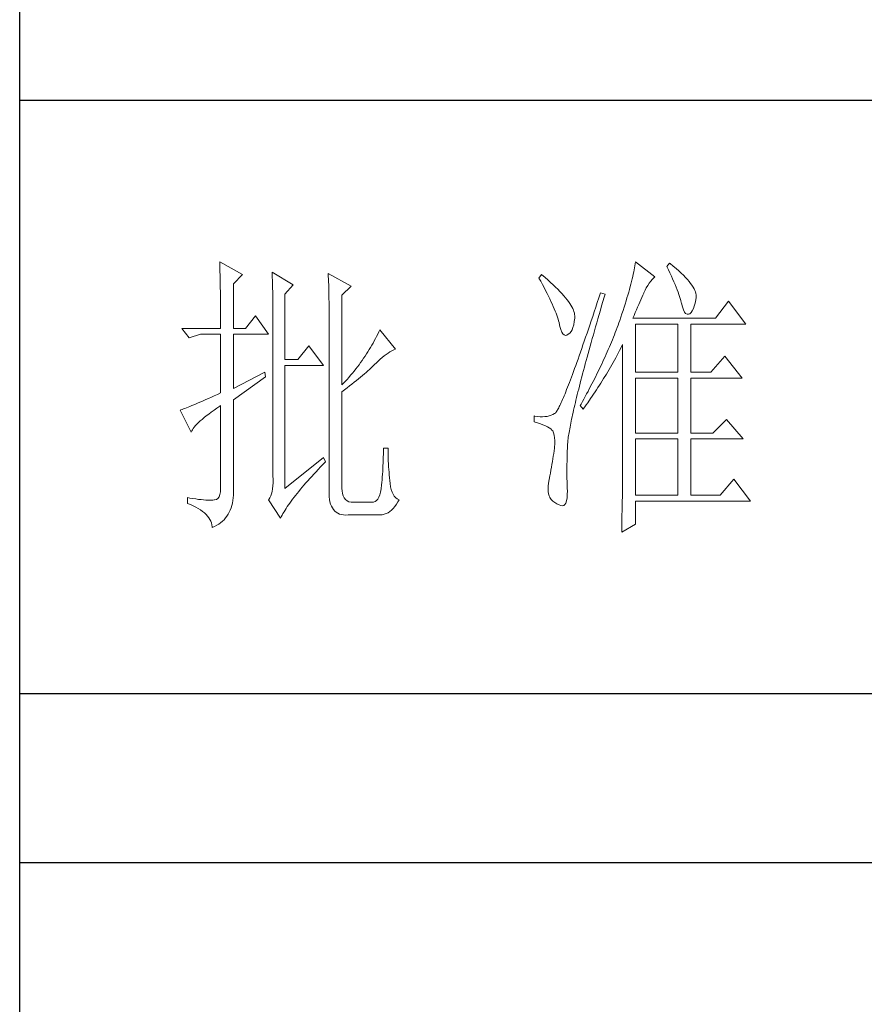
# Model space of a CAD drawing. Units: millimetres. Extents: x 601 to 5153, y -15195 to 7302.
# Drawn here: x 3834 to 3970, y -2045 to -1887 of the extents above; entities that cross this region are included whole.
import ezdxf

# ---------------------------------------------------------------- set-up
doc = ezdxf.new("R2010")
doc.units = ezdxf.units.MM
doc.layers.add('轮廓线', color=7, linetype='Continuous', lineweight=25)

# ---------------------------------------------------------------- blocks, each defined once
blk = doc.blocks.new('A3')
for p, q in [((3400.05, -1395), (3400.05, 1395)), ((3750, -680.78), (3400.05, -680.78)), ((3400.05, -781.03), (3750, -781.03)), ((3750, -809.67), (3400.05, -809.67))]:
    blk.add_line(p, q)
at = {"layer": '轮廓线', "color": 7, "lineweight": 0}
for p, q in [((3433.84, -708.05), (3433.85, -708.48)), ((3437.72, -710.19), (3433.84, -708.05)), ((3433.85, -708.48), (3433.86, -708.9)), ((3433.86, -708.9), (3433.87, -709.33)), ((3433.87, -709.33), (3433.88, -709.77)), ((3503.89, -709.4), (3503.81, -709.76)), ((3503.95, -709.04), (3503.89, -709.4)), ((3504.01, -708.7), (3503.95, -709.04)), ((3504.06, -708.37), (3504.01, -708.7)), ((3504.11, -708.05), (3504.06, -708.37)), ((3507.37, -710.58), (3504.11, -708.05)), ((3509.86, -708.25), (3509.4, -708.83)), ((3509.4, -708.83), (3509.67, -709.39)), ((3509.67, -709.39), (3509.92, -709.92)), ((3509.98, -708.34), (3509.86, -708.25)), ((3510.49, -708.76), (3509.98, -708.34)), ((3510.96, -709.17), (3510.49, -708.76)), ((3511.41, -709.56), (3510.96, -709.17)), ((3433.88, -709.77), (3433.9, -710.21)), ((3433.9, -710.21), (3433.9, -710.66)), ((3433.9, -710.66), (3433.91, -711.11)), ((3436.17, -711.75), (3437.72, -710.19)), ((3442.7, -709.8), (3442.72, -710.25)), ((3446.27, -711.94), (3442.7, -709.8)), ((3442.72, -710.25), (3442.73, -710.71)), ((3442.73, -710.71), (3442.75, -711.17)), ((3452.18, -710), (3452.2, -710.48)), ((3456.07, -712.14), (3452.18, -710)), ((3452.2, -710.48), (3452.22, -710.97)), ((3452.22, -710.97), (3452.24, -711.45)), ((3488.25, -710.19), (3487.79, -710.78)), ((3487.79, -710.78), (3488.09, -711.33)), ((3488.82, -710.68), (3488.25, -710.19)), ((3489.3, -711.1), (3488.82, -710.68)), ((3503.55, -710.94), (3503.44, -711.36)), ((3503.64, -710.54), (3503.55, -710.94)), ((3503.73, -710.14), (3503.64, -710.54)), ((3503.81, -709.76), (3503.73, -710.14)), ((3506.68, -711.33), (3506.94, -711.01)), ((3506.94, -711.01), (3507.22, -710.73)), ((3507.22, -710.73), (3507.37, -710.58)), ((3509.92, -709.92), (3510.17, -710.44)), ((3510.17, -710.44), (3510.39, -710.94)), ((3510.39, -710.94), (3510.61, -711.42)), ((3511.82, -709.95), (3511.41, -709.56)), ((3512.2, -710.32), (3511.82, -709.95)), ((3512.55, -710.68), (3512.2, -710.32)), ((3512.88, -711.03), (3512.55, -710.68)), ((3513.17, -711.36), (3512.88, -711.03)), ((3433.91, -711.11), (3433.92, -711.57)), ((3433.92, -711.57), (3433.93, -712.03)), ((3433.93, -712.03), (3433.94, -712.51)), ((3433.94, -712.51), (3433.95, -712.98)), ((3436.17, -719.33), (3436.17, -711.75)), ((3442.75, -711.17), (3442.76, -711.63)), ((3442.76, -711.63), (3442.78, -712.1)), ((3442.78, -712.1), (3442.79, -712.57)), ((3442.79, -712.57), (3442.8, -713.04)), ((3444.87, -713.5), (3446.27, -711.94)), ((3452.24, -711.45), (3452.26, -711.93)), ((3452.26, -711.93), (3452.31, -713.86)), ((3454.51, -713.69), (3456.07, -712.14)), ((3488.09, -711.33), (3488.38, -711.86)), ((3488.38, -711.86), (3488.65, -712.38)), ((3488.65, -712.38), (3488.91, -712.88)), ((3489.76, -711.52), (3489.3, -711.1)), ((3490.19, -711.92), (3489.76, -711.52)), ((3490.6, -712.31), (3490.19, -711.92)), ((3490.99, -712.69), (3490.6, -712.31)), ((3491.34, -713.06), (3490.99, -712.69)), ((3503.09, -712.7), (3502.96, -713.17)), ((3503.21, -712.24), (3503.09, -712.7)), ((3503.33, -711.8), (3503.21, -712.24)), ((3503.44, -711.36), (3503.33, -711.8)), ((3505.72, -712.85), (3505.94, -712.43)), ((3505.94, -712.43), (3506.18, -712.03)), ((3506.18, -712.03), (3506.42, -711.67)), ((3506.42, -711.67), (3506.68, -711.33)), ((3510.61, -711.42), (3510.8, -711.88)), ((3510.8, -711.88), (3510.99, -712.33)), ((3510.99, -712.33), (3511.16, -712.75)), ((3513.43, -711.69), (3513.17, -711.36)), ((3513.66, -712), (3513.43, -711.69)), ((3513.85, -712.3), (3513.66, -712)), ((3514.02, -712.59), (3513.85, -712.3)), ((3514.15, -712.87), (3514.02, -712.59)), ((3433.95, -712.98), (3433.96, -713.47)), ((3433.96, -713.47), (3433.96, -713.95)), ((3433.96, -713.95), (3433.96, -714.45)), ((3442.8, -713.04), (3442.81, -713.52)), ((3442.81, -713.52), (3442.82, -714.01)), ((3442.82, -714.01), (3442.83, -714.5)), ((3444.87, -724.58), (3444.87, -713.5)), ((3452.31, -713.86), (3452.31, -714.35)), ((3452.31, -714.35), (3452.32, -714.83)), ((3454.51, -728.86), (3454.51, -713.69)), ((3488.91, -712.88), (3489.16, -713.37)), ((3489.16, -713.37), (3489.4, -713.84)), ((3489.4, -713.84), (3489.62, -714.3)), ((3489.62, -714.3), (3489.83, -714.74)), ((3491.68, -713.42), (3491.34, -713.06)), ((3491.99, -713.77), (3491.68, -713.42)), ((3492.28, -714.11), (3491.99, -713.77)), ((3492.54, -714.44), (3492.28, -714.11)), ((3497.93, -714.13), (3497.66, -714.94)), ((3498.2, -713.31), (3497.93, -714.13)), ((3498.98, -713.5), (3498.2, -713.31)), ((3498.6, -714.77), (3498.82, -714.02)), ((3498.82, -714.02), (3498.98, -713.5)), ((3502.67, -714.15), (3502.51, -714.66)), ((3502.82, -713.66), (3502.67, -714.15)), ((3502.96, -713.17), (3502.82, -713.66)), ((3505.01, -714.45), (3505.17, -714.06)), ((3505.17, -714.06), (3505.34, -713.69)), ((3505.34, -713.69), (3505.5, -713.33)), ((3505.5, -713.33), (3505.51, -713.31)), ((3505.51, -713.31), (3505.72, -712.85)), ((3511.16, -712.75), (3511.31, -713.16)), ((3511.31, -713.16), (3511.45, -713.54)), ((3511.45, -713.54), (3511.57, -713.91)), ((3511.57, -713.91), (3511.68, -714.26)), ((3511.68, -714.26), (3511.77, -714.6)), ((3514.26, -713.14), (3514.15, -712.87)), ((3514.33, -713.39), (3514.26, -713.14)), ((3514.3, -714.49), (3514.37, -714.08)), ((3514.38, -713.63), (3514.33, -713.39)), ((3514.37, -714.08), (3514.39, -713.86)), ((3514.39, -713.86), (3514.38, -713.63)), ((3433.96, -714.45), (3433.97, -714.95)), ((3433.97, -714.95), (3433.97, -715.45)), ((3433.97, -715.45), (3433.98, -715.96)), ((3433.98, -715.96), (3433.98, -716.48)), ((3442.83, -714.5), (3442.83, -714.99)), ((3442.83, -714.99), (3442.84, -715.49)), ((3442.84, -715.49), (3442.84, -715.99)), ((3442.84, -715.99), (3442.85, -716.49)), ((3452.32, -714.83), (3452.33, -715.31)), ((3452.33, -715.31), (3452.33, -716.28)), ((3489.83, -714.74), (3490.03, -715.17)), ((3490.03, -715.17), (3490.21, -715.58)), ((3490.21, -715.58), (3490.38, -715.98)), ((3490.38, -715.98), (3490.54, -716.36)), ((3492.78, -714.76), (3492.54, -714.44)), ((3493, -715.07), (3492.78, -714.76)), ((3493.19, -715.37), (3493, -715.07)), ((3493.36, -715.66), (3493.19, -715.37)), ((3493.5, -715.94), (3493.36, -715.66)), ((3493.62, -716.2), (3493.5, -715.94)), ((3497.4, -715.73), (3497.14, -716.51)), ((3497.66, -714.94), (3497.4, -715.73)), ((3498.17, -716.24), (3498.39, -715.51)), ((3498.39, -715.51), (3498.6, -714.77)), ((3502.19, -715.72), (3502.01, -716.27)), ((3502.36, -715.18), (3502.19, -715.72)), ((3502.51, -714.66), (3502.36, -715.18)), ((3504.26, -716.15), (3504.46, -715.7)), ((3504.46, -715.7), (3504.65, -715.27)), ((3504.65, -715.27), (3504.83, -714.85)), ((3504.83, -714.85), (3505.01, -714.45)), ((3511.77, -714.6), (3511.85, -714.91)), ((3511.85, -714.91), (3511.88, -715.06)), ((3511.88, -715.06), (3512.03, -715.68)), ((3512.03, -715.68), (3512.2, -716.17)), ((3513.71, -716.31), (3513.89, -715.96)), ((3513.89, -715.96), (3514.05, -715.54)), ((3514.05, -715.54), (3514.19, -715.05)), ((3514.19, -715.05), (3514.3, -714.49)), ((3519.81, -714.67), (3517.64, -717.58)), ((3522.77, -718.56), (3519.81, -714.67)), ((3433.98, -716.48), (3433.99, -717)), ((3433.99, -717), (3433.99, -717.53)), ((3433.99, -717.53), (3433.99, -718.06)), ((3439.9, -717.19), (3438.19, -719.33)), ((3442.08, -720.3), (3439.9, -717.19)), ((3442.85, -716.49), (3442.85, -717)), ((3442.85, -717), (3442.85, -717.52)), ((3442.85, -717.52), (3442.85, -744.22)), ((3452.33, -716.28), (3452.33, -716.76)), ((3452.33, -716.76), (3452.34, -717)), ((3452.34, -717), (3452.34, -746.75)), ((3490.54, -716.36), (3490.68, -716.73)), ((3490.68, -716.73), (3490.81, -717.08)), ((3490.81, -717.08), (3490.93, -717.41)), ((3490.93, -717.41), (3491.03, -717.73)), ((3493.71, -716.46), (3493.62, -716.2)), ((3493.78, -716.71), (3493.71, -716.46)), ((3493.77, -718.14), (3493.84, -717.55)), ((3493.83, -716.95), (3493.78, -716.71)), ((3493.85, -717.17), (3493.83, -716.95)), ((3493.84, -717.55), (3493.85, -717.39)), ((3493.85, -717.39), (3493.85, -717.17)), ((3496.89, -717.27), (3496.63, -718.01)), ((3497.14, -716.51), (3496.89, -717.27)), ((3497.56, -718.36), (3497.76, -717.66)), ((3497.76, -717.66), (3497.97, -716.96)), ((3497.97, -716.96), (3498.17, -716.24)), ((3501.63, -717.4), (3501.44, -717.99)), ((3501.82, -716.83), (3501.63, -717.4)), ((3502.01, -716.27), (3501.82, -716.83)), ((3503.64, -717.58), (3503.86, -717.09)), ((3517.64, -717.58), (3503.64, -717.58)), ((3503.86, -717.09), (3504.06, -716.61)), ((3504.06, -716.61), (3504.26, -716.15)), ((3512.2, -716.17), (3512.38, -716.54)), ((3512.38, -716.54), (3512.59, -716.79)), ((3512.59, -716.79), (3512.82, -716.91)), ((3512.82, -716.91), (3513.06, -716.9)), ((3513.06, -716.9), (3513.28, -716.81)), ((3513.28, -716.81), (3513.51, -716.6)), ((3513.51, -716.6), (3513.71, -716.31)), ((3427.46, -719.33), (3428.7, -720.89)), ((3427.46, -719.33), (3433.99, -719.33)), ((3433.99, -718.06), (3433.99, -719.33)), ((3436.17, -719.33), (3438.19, -719.33)), ((3491.03, -717.73), (3491.12, -718.03)), ((3491.12, -718.03), (3491.2, -718.32)), ((3491.2, -718.32), (3491.2, -718.36)), ((3491.2, -718.36), (3491.33, -718.99)), ((3491.33, -718.99), (3491.48, -719.51)), ((3493.4, -719.52), (3493.55, -719.13)), ((3493.55, -719.13), (3493.68, -718.67)), ((3493.68, -718.67), (3493.77, -718.14)), ((3496.39, -718.73), (3496.15, -719.44)), ((3496.63, -718.01), (3496.39, -718.73)), ((3497.17, -719.72), (3497.36, -719.04)), ((3497.36, -719.04), (3497.56, -718.36)), ((3501.01, -719.17), (3500.86, -719.58)), ((3501.16, -718.77), (3501.01, -719.17)), ((3501.31, -718.36), (3501.16, -718.77)), ((3501.44, -717.99), (3501.31, -718.36)), ((3504.11, -726.72), (3504.11, -718.56)), ((3504.11, -718.56), (3511.26, -718.56)), ((3511.26, -718.56), (3511.26, -726.72)), ((3513.44, -726.72), (3513.44, -718.56)), ((3513.44, -718.56), (3522.77, -718.56)), ((3428.7, -720.89), (3430.57, -720.3)), ((3430.57, -720.3), (3433.99, -720.3)), ((3433.99, -720.3), (3433.99, -730.22)), ((3436.17, -729.44), (3436.17, -720.3)), ((3436.17, -720.3), (3442.08, -720.3)), ((3460.16, -721.03), (3459.96, -721.41)), ((3460.35, -720.66), (3460.16, -721.03)), ((3460.54, -720.28), (3460.35, -720.66)), ((3460.72, -719.9), (3460.54, -720.28)), ((3460.89, -719.52), (3460.72, -719.9)), ((3463.53, -722.83), (3460.89, -719.52)), ((3491.48, -719.51), (3491.65, -719.92)), ((3491.65, -719.92), (3491.84, -720.22)), ((3491.84, -720.22), (3492.05, -720.4)), ((3492.05, -720.4), (3492.27, -720.48)), ((3492.27, -720.48), (3492.52, -720.43)), ((3492.52, -720.43), (3492.76, -720.3)), ((3492.76, -720.3), (3493, -720.11)), ((3493, -720.11), (3493.22, -719.85)), ((3493.22, -719.85), (3493.4, -719.52)), ((3495.68, -720.8), (3495.46, -721.46)), ((3495.92, -720.13), (3495.68, -720.8)), ((3496.15, -719.44), (3495.92, -720.13)), ((3496.62, -721.67), (3496.8, -721.03)), ((3496.8, -721.03), (3496.99, -720.38)), ((3496.99, -720.38), (3497.17, -719.72)), ((3500.37, -720.8), (3500.21, -721.21)), ((3500.54, -720.39), (3500.37, -720.8)), ((3500.7, -719.98), (3500.54, -720.39)), ((3500.86, -719.58), (3500.7, -719.98)), ((3448.92, -722.25), (3447.05, -724.58)), ((3451.4, -725.55), (3448.92, -722.25)), ((3459.34, -722.52), (3459.11, -722.89)), ((3459.55, -722.15), (3459.34, -722.52)), ((3459.76, -721.78), (3459.55, -722.15)), ((3459.96, -721.41), (3459.76, -721.78)), ((3495.24, -722.1), (3495.02, -722.72)), ((3495.46, -721.46), (3495.24, -722.1)), ((3496.27, -722.93), (3496.44, -722.31)), ((3496.44, -722.31), (3496.62, -721.67)), ((3499.7, -722.44), (3499.52, -722.85)), ((3500.04, -721.62), (3499.7, -722.44)), ((3500.21, -721.21), (3500.04, -721.62)), ((3501.41, -723.06), (3501.62, -722.66)), ((3501.62, -722.66), (3501.83, -722.25)), ((3501.83, -722.25), (3501.93, -722.05)), ((3501.93, -722.05), (3501.93, -744.47)), ((3458.16, -724.35), (3457.91, -724.72)), ((3458.41, -723.99), (3458.16, -724.35)), ((3458.65, -723.62), (3458.41, -723.99)), ((3458.88, -723.26), (3458.65, -723.62)), ((3459.11, -722.89), (3458.88, -723.26)), ((3460.95, -724.5), (3461.29, -724.21)), ((3461.29, -724.21), (3461.63, -723.94)), ((3461.63, -723.94), (3461.96, -723.69)), ((3461.96, -723.69), (3462.29, -723.47)), ((3462.29, -723.47), (3462.62, -723.27)), ((3462.62, -723.27), (3462.94, -723.09)), ((3462.94, -723.09), (3463.26, -722.94)), ((3463.26, -722.94), (3463.53, -722.83)), ((3494.6, -723.92), (3494.4, -724.49)), ((3494.81, -723.33), (3494.6, -723.92)), ((3495.02, -722.72), (3494.81, -723.33)), ((3495.78, -724.73), (3495.94, -724.14)), ((3495.94, -724.14), (3496.1, -723.54)), ((3496.1, -723.54), (3496.27, -722.93)), ((3498.97, -724.09), (3498.78, -724.51)), ((3499.16, -723.68), (3498.97, -724.09)), ((3499.34, -723.27), (3499.16, -723.68)), ((3499.52, -722.85), (3499.34, -723.27)), ((3500.55, -724.67), (3500.77, -724.27)), ((3500.77, -724.27), (3501.2, -723.47)), ((3501.2, -723.47), (3501.41, -723.06)), ((3519.19, -724), (3516.86, -726.72)), ((3522.15, -727.69), (3519.19, -724)), ((3447.05, -724.58), (3444.87, -724.58)), ((3444.87, -746.36), (3444.87, -725.55)), ((3444.87, -725.55), (3451.4, -725.55)), ((3457.12, -725.79), (3456.84, -726.16)), ((3457.39, -725.44), (3457.12, -725.79)), ((3457.65, -725.08), (3457.39, -725.44)), ((3457.91, -724.72), (3457.65, -725.08)), ((3459.14, -726.24), (3459.39, -726.01)), ((3459.39, -726.01), (3459.63, -725.79)), ((3459.63, -725.79), (3459.86, -725.57)), ((3459.86, -725.57), (3460.07, -725.36)), ((3460.07, -725.36), (3460.27, -725.16)), ((3460.27, -725.16), (3460.61, -724.82)), ((3460.61, -724.82), (3460.95, -724.5)), ((3494.01, -725.58), (3493.82, -726.1)), ((3494.2, -725.04), (3494.01, -725.58)), ((3494.4, -724.49), (3494.2, -725.04)), ((3495.32, -726.43), (3495.47, -725.87)), ((3495.47, -725.87), (3495.62, -725.31)), ((3495.62, -725.31), (3495.78, -724.73)), ((3498.4, -725.34), (3498, -726.17)), ((3498.59, -724.92), (3498.4, -725.34)), ((3498.78, -724.51), (3498.59, -724.92)), ((3499.65, -726.24), (3500.11, -725.46)), ((3500.11, -725.46), (3500.33, -725.06)), ((3500.33, -725.06), (3500.55, -724.67)), ((3441.45, -726.72), (3436.17, -729.44)), ((3436.17, -731.39), (3441.61, -727.5)), ((3441.61, -727.5), (3441.45, -726.72)), ((3455.67, -727.58), (3455.36, -727.93)), ((3455.97, -727.22), (3455.67, -727.58)), ((3456.27, -726.87), (3455.97, -727.22)), ((3456.56, -726.51), (3456.27, -726.87)), ((3456.84, -726.16), (3456.56, -726.51)), ((3457.31, -727.81), (3457.65, -727.53)), ((3457.65, -727.53), (3457.97, -727.25)), ((3457.97, -727.25), (3458.29, -726.99)), ((3458.29, -726.99), (3458.59, -726.73)), ((3458.59, -726.73), (3458.87, -726.48)), ((3458.87, -726.48), (3459.14, -726.24)), ((3493.28, -727.55), (3493.12, -728)), ((3493.46, -727.08), (3493.28, -727.55)), ((3493.64, -726.6), (3493.46, -727.08)), ((3493.82, -726.1), (3493.64, -726.6)), ((3494.9, -728.04), (3495.03, -727.51)), ((3495.03, -727.51), (3495.18, -726.97)), ((3495.18, -726.97), (3495.32, -726.43)), ((3497.39, -727.43), (3496.97, -728.27)), ((3497.6, -727.01), (3497.39, -727.43)), ((3497.8, -726.59), (3497.6, -727.01)), ((3498, -726.17), (3497.8, -726.59)), ((3498.73, -727.78), (3499.19, -727.02)), ((3499.19, -727.02), (3499.43, -726.63)), ((3499.43, -726.63), (3499.65, -726.24)), ((3504.11, -726.72), (3511.26, -726.72)), ((3504.11, -737.03), (3504.11, -727.69)), ((3504.11, -727.69), (3511.26, -727.69)), ((3511.26, -727.69), (3511.26, -737.03)), ((3513.44, -726.72), (3516.86, -726.72)), ((3513.44, -737.03), (3513.44, -727.69)), ((3513.44, -727.69), (3522.15, -727.69)), ((3455.05, -728.28), (3454.51, -728.86)), ((3454.96, -729.68), (3455.38, -729.35)), ((3455.36, -727.93), (3455.05, -728.28)), ((3455.38, -729.35), (3455.8, -729.03)), ((3455.8, -729.03), (3456.2, -728.71)), ((3456.2, -728.71), (3456.58, -728.4)), ((3456.58, -728.4), (3456.95, -728.1)), ((3456.95, -728.1), (3457.31, -727.81)), ((3492.64, -729.25), (3492.48, -729.64)), ((3492.79, -728.86), (3492.64, -729.25)), ((3492.95, -728.44), (3492.79, -728.86)), ((3493.12, -728), (3492.95, -728.44)), ((3494.51, -729.55), (3494.64, -729.05)), ((3494.64, -729.05), (3494.76, -728.55)), ((3494.76, -728.55), (3494.9, -728.04)), ((3496.75, -728.69), (3496.31, -729.54)), ((3496.97, -728.27), (3496.75, -728.69)), ((3497.53, -729.67), (3497.77, -729.3)), ((3497.77, -729.3), (3498.01, -728.92)), ((3498.01, -728.92), (3498.25, -728.55)), ((3498.25, -728.55), (3498.49, -728.17)), ((3498.49, -728.17), (3498.73, -727.78)), ((3432.43, -730.92), (3431.95, -731.14)), ((3432.93, -730.7), (3432.43, -730.92)), ((3433.45, -730.46), (3432.93, -730.7)), ((3433.99, -730.22), (3433.45, -730.46)), ((3454.51, -730.03), (3454.96, -729.68)), ((3454.51, -746.36), (3454.51, -730.03)), ((3491.93, -731), (3491.8, -731.3)), ((3492.06, -730.68), (3491.93, -731)), ((3492.2, -730.35), (3492.06, -730.68)), ((3492.34, -730), (3492.2, -730.35)), ((3492.48, -729.64), (3492.34, -730)), ((3494.05, -731.41), (3494.16, -730.96)), ((3494.16, -730.96), (3494.27, -730.5)), ((3494.27, -730.5), (3494.39, -730.03)), ((3494.39, -730.03), (3494.51, -729.55)), ((3495.63, -730.81), (3495.4, -731.24)), ((3495.86, -730.39), (3495.63, -730.81)), ((3496.09, -729.96), (3495.86, -730.39)), ((3496.31, -729.54), (3496.09, -729.96)), ((3496.53, -731.14), (3496.78, -730.78)), ((3496.78, -730.78), (3497.04, -730.41)), ((3497.04, -730.41), (3497.28, -730.04)), ((3497.28, -730.04), (3497.53, -729.67)), ((3428.51, -732.62), (3428.23, -732.73)), ((3428.81, -732.49), (3428.51, -732.62)), ((3429.14, -732.36), (3428.81, -732.49)), ((3429.48, -732.21), (3429.14, -732.36)), ((3429.85, -732.06), (3429.48, -732.21)), ((3430.23, -731.9), (3429.85, -732.06)), ((3430.63, -731.72), (3430.23, -731.9)), ((3431.05, -731.54), (3430.63, -731.72)), ((3431.49, -731.34), (3431.05, -731.54)), ((3431.95, -731.14), (3431.49, -731.34)), ((3433.37, -732.79), (3433.88, -732.43)), ((3433.88, -732.43), (3433.99, -732.36)), ((3433.99, -732.36), (3433.99, -746.36)), ((3436.17, -746.55), (3436.17, -731.39)), ((3491.23, -732.53), (3491.14, -732.72)), ((3491.34, -732.32), (3491.23, -732.53)), ((3491.45, -732.09), (3491.34, -732.32)), ((3491.56, -731.84), (3491.45, -732.09)), ((3491.68, -731.58), (3491.56, -731.84)), ((3491.8, -731.3), (3491.68, -731.58)), ((3493.65, -733.11), (3493.75, -732.7)), ((3493.75, -732.7), (3493.84, -732.28)), ((3493.84, -732.28), (3493.95, -731.85)), ((3493.95, -731.85), (3494.05, -731.41)), ((3494.93, -732.09), (3494.78, -732.36)), ((3494.78, -732.36), (3495.25, -732.94)), ((3495.17, -731.66), (3494.93, -732.09)), ((3495.4, -731.24), (3495.17, -731.66)), ((3495.25, -732.94), (3495.77, -732.23)), ((3495.77, -732.23), (3496.03, -731.87)), ((3496.03, -731.87), (3496.53, -731.14)), ((3427.28, -733.09), (3427.15, -733.14)), ((3427.15, -733.14), (3429.02, -736.83)), ((3427.49, -733.01), (3427.28, -733.09)), ((3427.72, -732.93), (3427.49, -733.01)), ((3427.96, -732.84), (3427.72, -732.93)), ((3428.23, -732.73), (3427.96, -732.84)), ((3431.2, -734.39), (3431.58, -734.09)), ((3431.58, -734.09), (3431.98, -733.78)), ((3431.98, -733.78), (3432.42, -733.46)), ((3432.42, -733.46), (3432.88, -733.13)), ((3432.88, -733.13), (3433.37, -732.79)), ((3487.01, -734.11), (3487.01, -735.08)), ((3487.08, -734.12), (3487.01, -734.11)), ((3487.54, -734.19), (3487.08, -734.12)), ((3487.98, -734.23), (3487.54, -734.19)), ((3488.4, -734.24), (3487.98, -734.23)), ((3488.79, -734.22), (3488.4, -734.24)), ((3489.16, -734.18), (3488.79, -734.22)), ((3489.51, -734.1), (3489.16, -734.18)), ((3489.84, -734), (3489.51, -734.1)), ((3490.14, -733.88), (3489.84, -734)), ((3490.43, -733.72), (3490.14, -733.88)), ((3490.45, -733.71), (3490.43, -733.72)), ((3490.51, -733.66), (3490.45, -733.71)), ((3490.57, -733.61), (3490.51, -733.66)), ((3490.64, -733.53), (3490.57, -733.61)), ((3490.71, -733.44), (3490.64, -733.53)), ((3490.78, -733.33), (3490.71, -733.44)), ((3490.87, -733.2), (3490.78, -733.33)), ((3490.95, -733.06), (3490.87, -733.2)), ((3491.04, -732.9), (3490.95, -733.06)), ((3491.14, -732.72), (3491.04, -732.9)), ((3493.32, -734.63), (3493.4, -734.27)), ((3493.4, -734.27), (3493.48, -733.89)), ((3493.48, -733.89), (3493.56, -733.51)), ((3493.56, -733.51), (3493.65, -733.11)), ((3429.37, -736.21), (3429.55, -735.98)), ((3429.55, -735.98), (3429.76, -735.74)), ((3429.76, -735.74), (3429.99, -735.49)), ((3429.99, -735.49), (3430.25, -735.23)), ((3430.25, -735.23), (3430.54, -734.96)), ((3430.54, -734.96), (3430.86, -734.68)), ((3430.86, -734.68), (3431.2, -734.39)), ((3487.01, -735.08), (3487.55, -735.26)), ((3487.55, -735.26), (3488.04, -735.43)), ((3488.04, -735.43), (3488.48, -735.61)), ((3488.48, -735.61), (3488.88, -735.79)), ((3488.88, -735.79), (3489.23, -735.96)), ((3489.23, -735.96), (3489.53, -736.14)), ((3492.99, -736.3), (3493.05, -735.99)), ((3493.05, -735.99), (3493.11, -735.67)), ((3493.11, -735.67), (3493.18, -735.33)), ((3493.18, -735.33), (3493.25, -734.99)), ((3493.25, -734.99), (3493.32, -734.63)), ((3519.5, -734.69), (3517.17, -737.03)), ((3522.3, -738), (3519.5, -734.69)), ((3429.02, -736.83), (3429.11, -736.63)), ((3429.11, -736.63), (3429.23, -736.43)), ((3429.23, -736.43), (3429.37, -736.21)), ((3489.53, -736.14), (3489.78, -736.31)), ((3489.78, -736.31), (3489.98, -736.49)), ((3489.98, -736.49), (3490.12, -736.64)), ((3490.12, -736.64), (3490.25, -736.97)), ((3490.25, -736.97), (3490.35, -737.35)), ((3490.35, -737.35), (3490.42, -737.79)), ((3492.73, -737.95), (3492.76, -737.7)), ((3492.76, -737.7), (3492.8, -737.44)), ((3492.8, -737.44), (3492.85, -737.17)), ((3492.85, -737.17), (3492.89, -736.89)), ((3492.89, -736.89), (3492.94, -736.6)), ((3492.94, -736.6), (3492.99, -736.3)), ((3504.11, -737.03), (3511.26, -737.03)), ((3513.44, -737.03), (3517.17, -737.03)), ((3490.42, -737.79), (3490.46, -738.27)), ((3490.46, -738.8), (3490.44, -739.38)), ((3490.46, -738.27), (3490.46, -738.8)), ((3492.61, -739.22), (3492.62, -739.03)), ((3492.61, -739.39), (3492.61, -739.22)), ((3492.62, -739.03), (3492.64, -738.84)), ((3492.64, -738.84), (3492.65, -738.63)), ((3492.65, -738.63), (3492.68, -738.42)), ((3492.68, -738.42), (3492.7, -738.19)), ((3492.7, -738.19), (3492.73, -737.95)), ((3504.11, -747.52), (3504.11, -738)), ((3504.11, -738), (3511.26, -738)), ((3511.26, -738), (3511.26, -747.52)), ((3513.44, -747.52), (3513.44, -738)), ((3513.44, -738), (3522.3, -738)), ((3461.5, -740.57), (3461.49, -741.07)), ((3461.51, -740.06), (3461.5, -740.57)), ((3462.29, -739.55), (3461.51, -739.55)), ((3461.51, -739.55), (3461.51, -740.06)), ((3462.29, -739.71), (3462.29, -739.55)), ((3462.29, -740.23), (3462.29, -739.71)), ((3462.3, -740.73), (3462.29, -740.23)), ((3462.32, -741.23), (3462.3, -740.73)), ((3490.22, -740.89), (3490.15, -741.35)), ((3490.3, -740.44), (3490.22, -740.89)), ((3490.36, -739.99), (3490.3, -740.44)), ((3490.43, -739.55), (3490.36, -739.99)), ((3490.44, -739.38), (3490.43, -739.55)), ((3492.56, -741.23), (3492.57, -740.66)), ((3492.57, -740.66), (3492.59, -740.09)), ((3492.59, -740.09), (3492.6, -739.55)), ((3492.6, -739.55), (3492.61, -739.39)), ((3451.4, -741.11), (3444.87, -746.36)), ((3450.88, -742.74), (3451.27, -742.34)), ((3451.27, -742.34), (3451.68, -741.93)), ((3451.71, -741.89), (3451.4, -741.11)), ((3451.68, -741.93), (3451.71, -741.89)), ((3461.44, -742.54), (3461.42, -743.02)), ((3461.46, -742.05), (3461.44, -742.54)), ((3461.48, -741.56), (3461.46, -742.05)), ((3461.49, -741.07), (3461.48, -741.56)), ((3462.33, -741.72), (3462.32, -741.23)), ((3462.36, -742.21), (3462.33, -741.72)), ((3462.38, -742.69), (3462.36, -742.21)), ((3462.42, -743.16), (3462.38, -742.69)), ((3489.99, -742.3), (3489.91, -742.78)), ((3490.07, -741.82), (3489.99, -742.3)), ((3490.15, -741.35), (3490.07, -741.82)), ((3492.53, -742.3), (3492.54, -741.77)), ((3492.53, -742.82), (3492.53, -742.3)), ((3492.54, -741.77), (3492.56, -741.23)), ((3442.85, -744.22), (3442.87, -744.83)), ((3449.06, -744.69), (3449.4, -744.32)), ((3449.4, -744.32), (3449.76, -743.93)), ((3449.76, -743.93), (3450.12, -743.54)), ((3450.12, -743.54), (3450.49, -743.15)), ((3450.49, -743.15), (3450.88, -742.74)), ((3461.36, -743.97), (3461.32, -744.44)), ((3461.39, -743.5), (3461.36, -743.97)), ((3461.42, -743.02), (3461.39, -743.5)), ((3462.46, -743.63), (3462.42, -743.16)), ((3462.5, -744.09), (3462.46, -743.63)), ((3462.54, -744.55), (3462.5, -744.09)), ((3489.65, -744.22), (3489.52, -744.86)), ((3489.73, -743.78), (3489.65, -744.22)), ((3489.82, -743.28), (3489.73, -743.78)), ((3489.91, -742.78), (3489.82, -743.28)), ((3492.53, -743.32), (3492.53, -742.82)), ((3492.53, -744.27), (3492.53, -743.32)), ((3492.53, -744.72), (3492.53, -744.27)), ((3442.84, -745.93), (3442.78, -746.42)), ((3442.87, -745.4), (3442.84, -745.93)), ((3442.87, -744.83), (3442.87, -745.4)), ((3447.78, -746.16), (3448.08, -745.8)), ((3448.08, -745.8), (3448.4, -745.44)), ((3448.4, -745.44), (3448.72, -745.07)), ((3448.72, -745.07), (3449.06, -744.69)), ((3461.2, -745.77), (3461.12, -746.41)), ((3461.24, -745.36), (3461.2, -745.77)), ((3461.28, -744.9), (3461.24, -745.36)), ((3461.32, -744.44), (3461.28, -744.9)), ((3462.6, -745), (3462.54, -744.55)), ((3462.64, -745.55), (3462.6, -745)), ((3462.73, -746.08), (3462.64, -745.55)), ((3489.36, -745.98), (3489.34, -746.47)), ((3489.42, -745.45), (3489.36, -745.98)), ((3489.52, -744.86), (3489.42, -745.45)), ((3492.54, -745.16), (3492.53, -744.72)), ((3492.55, -745.58), (3492.54, -745.16)), ((3492.57, -745.98), (3492.55, -745.58)), ((3492.58, -746.37), (3492.57, -745.98)), ((3501.92, -745.7), (3501.91, -746.08)), ((3501.93, -745.03), (3501.92, -745.35)), ((3501.92, -745.35), (3501.92, -745.7)), ((3501.93, -744.47), (3501.93, -744.74)), ((3501.93, -744.74), (3501.93, -745.03)), ((3520.74, -744.8), (3518.41, -747.52)), ((3523.54, -748.5), (3520.74, -744.8)), ((3433.88, -747.41), (3433.74, -747.78)), ((3433.96, -746.93), (3433.88, -747.41)), ((3433.99, -746.36), (3433.96, -746.93)), ((3436.12, -747.96), (3436.16, -747.49)), ((3436.16, -747.49), (3436.17, -747)), ((3436.17, -747), (3436.17, -746.55)), ((3442.46, -747.64), (3442.3, -747.97)), ((3442.59, -747.28), (3442.46, -747.64)), ((3442.7, -746.87), (3442.59, -747.28)), ((3442.78, -746.42), (3442.7, -746.87)), ((3446.4, -747.87), (3446.65, -747.54)), ((3446.65, -747.54), (3446.92, -747.2)), ((3446.92, -747.2), (3447.2, -746.86)), ((3447.2, -746.86), (3447.48, -746.51)), ((3447.48, -746.51), (3447.78, -746.16)), ((3452.34, -746.75), (3452.33, -747.27)), ((3452.33, -747.27), (3452.35, -747.76)), ((3454.53, -746.75), (3454.51, -746.36)), ((3454.59, -747.22), (3454.53, -746.75)), ((3454.71, -747.63), (3454.59, -747.22)), ((3454.88, -747.97), (3454.71, -747.63)), ((3460.88, -747.45), (3460.72, -747.85)), ((3461.01, -746.97), (3460.88, -747.45)), ((3461.12, -746.41), (3461.01, -746.97)), ((3462.84, -746.56), (3462.73, -746.08)), ((3462.98, -746.98), (3462.84, -746.56)), ((3463.15, -747.35), (3462.98, -746.98)), ((3463.35, -747.67), (3463.15, -747.35)), ((3463.59, -747.93), (3463.35, -747.67)), ((3489.34, -746.47), (3489.35, -746.9)), ((3489.35, -746.9), (3489.41, -747.27)), ((3489.41, -747.27), (3489.5, -747.6)), ((3489.5, -747.6), (3489.62, -747.87)), ((3492.54, -747.98), (3492.59, -747.4)), ((3492.6, -746.75), (3492.58, -746.37)), ((3492.59, -747.4), (3492.6, -746.75)), ((3501.9, -746.93), (3501.89, -747.4)), ((3501.89, -747.4), (3501.89, -747.89)), ((3501.91, -746.5), (3501.9, -746.93)), ((3501.91, -746.08), (3501.91, -746.5)), ((3511.26, -747.52), (3504.11, -747.52)), ((3518.41, -747.52), (3513.44, -747.52)), ((3428.39, -747.91), (3428.39, -748.89)), ((3428.8, -747.99), (3428.39, -747.91)), ((3428.39, -748.89), (3428.9, -749.09)), ((3429.32, -748.07), (3428.8, -747.99)), ((3428.9, -749.09), (3429.38, -749.31)), ((3429.81, -748.14), (3429.32, -748.07)), ((3429.38, -749.31), (3429.82, -749.53)), ((3430.27, -748.21), (3429.81, -748.14)), ((3430.7, -748.26), (3430.27, -748.21)), ((3431.1, -748.3), (3430.7, -748.26)), ((3431.48, -748.33), (3431.1, -748.3)), ((3431.82, -748.35), (3431.48, -748.33)), ((3432.14, -748.35), (3431.82, -748.35)), ((3432.42, -748.35), (3432.14, -748.35)), ((3432.68, -748.33), (3432.42, -748.35)), ((3432.9, -748.3), (3432.68, -748.33)), ((3432.97, -748.3), (3432.9, -748.3)), ((3433.28, -748.23), (3432.97, -748.3)), ((3433.54, -748.06), (3433.28, -748.23)), ((3433.74, -747.78), (3433.54, -748.06)), ((3435.76, -749.66), (3435.89, -749.26)), ((3435.89, -749.26), (3435.99, -748.85)), ((3435.99, -748.85), (3436.07, -748.41)), ((3436.07, -748.41), (3436.12, -747.96)), ((3442.12, -748.25), (3442.08, -748.3)), ((3442.08, -748.3), (3444.1, -751.41)), ((3442.3, -747.97), (3442.12, -748.25)), ((3445.27, -749.44), (3445.48, -749.14)), ((3445.48, -749.14), (3445.69, -748.83)), ((3445.69, -748.83), (3445.92, -748.51)), ((3445.92, -748.51), (3446.15, -748.19)), ((3446.15, -748.19), (3446.4, -747.87)), ((3452.35, -747.76), (3452.4, -748.22)), ((3452.4, -748.22), (3452.48, -748.63)), ((3452.48, -748.63), (3452.59, -749.02)), ((3452.59, -749.02), (3452.72, -749.36)), ((3452.72, -749.36), (3452.88, -749.67)), ((3455.09, -748.25), (3454.88, -747.97)), ((3455.37, -748.46), (3455.09, -748.25)), ((3455.69, -748.61), (3455.37, -748.46)), ((3456.07, -748.69), (3455.69, -748.61)), ((3459.49, -748.69), (3456.07, -748.69)), ((3459.56, -748.7), (3459.49, -748.69)), ((3459.85, -748.68), (3459.56, -748.7)), ((3460.1, -748.59), (3459.85, -748.68)), ((3460.34, -748.42), (3460.1, -748.59)), ((3460.54, -748.17), (3460.34, -748.42)), ((3460.72, -747.85), (3460.54, -748.17)), ((3463.45, -749.42), (3463.71, -749.05)), ((3463.86, -748.14), (3463.59, -747.93)), ((3463.71, -749.05), (3463.96, -748.65)), ((3464.15, -748.3), (3463.86, -748.14)), ((3463.96, -748.65), (3464.15, -748.3)), ((3489.62, -747.87), (3489.65, -747.91)), ((3489.65, -747.91), (3489.88, -748.23)), ((3489.88, -748.23), (3490.15, -748.52)), ((3490.15, -748.52), (3490.46, -748.76)), ((3490.46, -748.76), (3490.81, -748.98)), ((3490.81, -748.98), (3491.19, -749.16)), ((3491.19, -749.16), (3491.52, -749.27)), ((3491.52, -749.27), (3491.77, -749.32)), ((3491.77, -749.32), (3492, -749.26)), ((3492, -749.26), (3492.18, -749.1)), ((3492.18, -749.1), (3492.33, -748.83)), ((3492.33, -748.83), (3492.45, -748.46)), ((3492.45, -748.46), (3492.54, -747.98)), ((3501.87, -748.97), (3501.86, -749.56)), ((3501.88, -748.42), (3501.87, -748.97)), ((3501.89, -747.89), (3501.88, -748.42)), ((3504.11, -752.39), (3504.11, -748.5)), ((3504.11, -748.5), (3523.54, -748.5)), ((3429.82, -749.53), (3430.23, -749.76)), ((3430.23, -749.76), (3430.61, -750)), ((3430.61, -750), (3430.96, -750.25)), ((3430.96, -750.25), (3431.27, -750.5)), ((3431.27, -750.5), (3431.55, -750.77)), ((3431.55, -750.77), (3431.79, -751.04)), ((3435.06, -751.06), (3435.26, -750.74)), ((3435.26, -750.74), (3435.45, -750.4)), ((3435.45, -750.4), (3435.62, -750.04)), ((3435.62, -750.04), (3435.76, -749.66)), ((3444.23, -751.15), (3444.38, -750.88)), ((3444.38, -750.88), (3444.54, -750.6)), ((3444.54, -750.6), (3444.71, -750.32)), ((3444.71, -750.32), (3444.88, -750.03)), ((3444.88, -750.03), (3445.07, -749.74)), ((3445.07, -749.74), (3445.27, -749.44)), ((3452.88, -749.67), (3453.07, -749.95)), ((3453.07, -749.95), (3453.29, -750.19)), ((3453.29, -750.19), (3453.53, -750.39)), ((3453.53, -750.39), (3453.8, -750.55)), ((3453.8, -750.55), (3454.1, -750.69)), ((3454.1, -750.69), (3454.42, -750.78)), ((3454.42, -750.78), (3454.77, -750.84)), ((3454.77, -750.84), (3455.16, -750.86)), ((3455.16, -750.86), (3455.57, -750.85)), ((3455.57, -750.85), (3455.76, -750.83)), ((3455.76, -750.83), (3460.58, -750.83)), ((3460.58, -750.83), (3461.29, -750.81)), ((3460.58, -750.83), (3460.94, -750.84)), ((3460.94, -750.84), (3461.29, -750.81)), ((3461.29, -750.81), (3461.63, -750.74)), ((3461.63, -750.74), (3461.97, -750.63)), ((3461.97, -750.63), (3462.29, -750.47)), ((3462.29, -750.47), (3462.59, -750.27)), ((3462.59, -750.27), (3462.89, -750.03)), ((3462.89, -750.03), (3463.18, -749.75)), ((3463.18, -749.75), (3463.45, -749.42)), ((3501.83, -750.81), (3501.82, -751.48)), ((3501.85, -750.17), (3501.83, -750.81)), ((3501.86, -749.56), (3501.85, -750.17)), ((3431.79, -751.04), (3432.01, -751.32)), ((3432.01, -751.32), (3432.19, -751.61)), ((3432.19, -751.61), (3432.33, -751.91)), ((3432.33, -751.91), (3432.45, -752.21)), ((3432.45, -752.21), (3432.53, -752.52)), ((3432.53, -752.52), (3432.58, -752.85)), ((3432.98, -752.8), (3433.34, -752.6)), ((3433.34, -752.6), (3433.68, -752.39)), ((3433.68, -752.39), (3434, -752.16)), ((3434, -752.16), (3434.29, -751.92)), ((3434.29, -751.92), (3434.57, -751.65)), ((3434.57, -751.65), (3434.82, -751.36)), ((3434.82, -751.36), (3435.06, -751.06)), ((3444.1, -751.41), (3444.23, -751.15)), ((3501.78, -753.75), (3504.11, -752.39)), ((3501.81, -752.17), (3501.79, -752.9)), ((3501.82, -751.48), (3501.81, -752.17)), ((3432.58, -752.85), (3432.59, -752.97)), ((3432.59, -752.97), (3432.98, -752.8)), ((3501.79, -752.9), (3501.78, -753.66)), ((3501.78, -753.66), (3501.78, -753.75))]:
    blk.add_line(p, q, dxfattribs=at)

msp = doc.modelspace()

# ---------------------------------------------------------------- block references
at = {"layer": '轮廓线', "color": 0, "linetype": 'ByBlock', "lineweight": -3, "xscale": 0.9508402921856032, "yscale": 0.9508402921856032, "zscale": 0.9508402921856032}
msp.add_blockref('A3', (601.47, -1252.64), dxfattribs=at)

doc.saveas('drawing.dxf')
